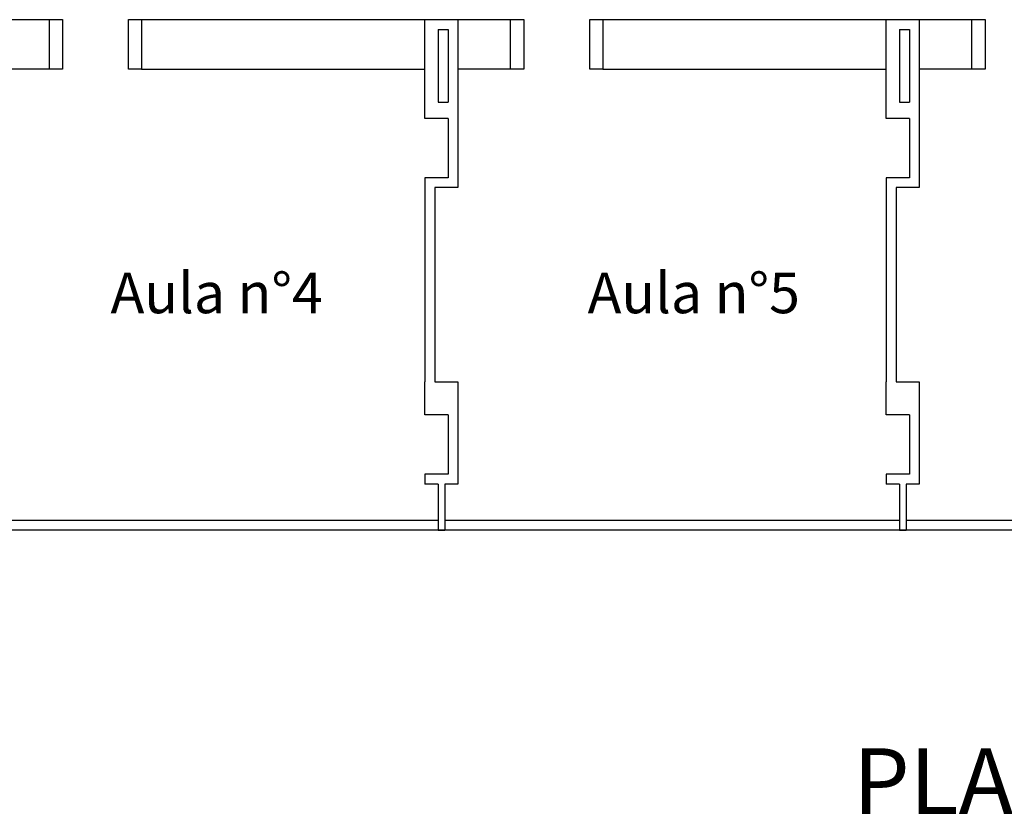
# Model space of a CAD drawing. Units: metres. Extents: x -298 to 1472, y 949 to 1325.
# Drawn here: x -274 to -259, y 1024 to 1036 of the extents above; entities that cross this region are included whole.
import ezdxf

# ---------------------------------------------------------------- set-up
doc = ezdxf.new("R2010")
doc.units = ezdxf.units.M
doc.layers.add('4cañerias', color=5, linetype='Continuous')
doc.layers.add('ARQUITEC', color=1, linetype='Continuous')
doc.styles.add('ARIAL', font='arial.ttf')

msp = doc.modelspace()

# ---------------------------------------------------------------- linework, layer by layer
at = {"layer": 'ARQUITEC', "color": 1}
for p, q in [((-274.789, 1035.749), (-273.989, 1035.749)), ((-272.589, 1035.749), (-268.289, 1035.749)), ((-268.289, 1034.249), (-268.289, 1035.749)), ((-268.289, 1035.749), (-267.789, 1035.749)), ((-267.789, 1035.749), (-267.789, 1034.249)), ((-267.789, 1035.749), (-266.989, 1035.749)), ((-265.589, 1035.749), (-261.289, 1035.749)), ((-261.289, 1034.249), (-261.289, 1035.749)), ((-261.289, 1035.749), (-260.789, 1035.749)), ((-260.789, 1035.749), (-260.789, 1034.249)), ((-260.789, 1035.749), (-259.989, 1035.749)), ((-268.089, 1035.599), (-268.089, 1034.499)), ((-268.089, 1035.599), (-267.939, 1035.599)), ((-267.939, 1035.599), (-267.939, 1034.499)), ((-261.089, 1035.599), (-261.089, 1034.499)), ((-261.089, 1035.599), (-260.939, 1035.599)), ((-260.939, 1035.599), (-260.939, 1034.499)), ((-273.989, 1034.999), (-274.789, 1034.999)), ((-272.589, 1034.999), (-268.289, 1034.999)), ((-266.989, 1034.999), (-267.789, 1034.999)), ((-265.589, 1034.999), (-261.289, 1034.999)), ((-259.989, 1034.999), (-260.789, 1034.999)), ((-268.089, 1034.499), (-267.939, 1034.499)), ((-261.089, 1034.499), (-260.939, 1034.499)), ((-267.939, 1034.249), (-268.289, 1034.249)), ((-267.939, 1034.249), (-267.939, 1033.349)), ((-267.789, 1034.249), (-267.789, 1033.199)), ((-260.939, 1034.249), (-261.289, 1034.249)), ((-260.939, 1034.249), (-260.939, 1033.349)), ((-260.789, 1034.249), (-260.789, 1033.199)), ((-268.289, 1033.349), (-268.289, 1030.249)), ((-261.289, 1033.349), (-261.289, 1030.249)), ((-268.139, 1033.199), (-268.139, 1030.249)), ((-267.789, 1033.199), (-268.139, 1033.199)), ((-260.789, 1033.199), (-261.139, 1033.199)), ((-261.139, 1033.199), (-261.139, 1030.249)), ((-267.939, 1029.749), (-267.939, 1028.849)), ((-267.789, 1029.749), (-267.789, 1028.699)), ((-260.939, 1029.749), (-260.939, 1028.849)), ((-260.789, 1029.749), (-260.789, 1028.699)), ((-268.289, 1028.849), (-268.289, 1028.699)), ((-261.289, 1028.849), (-261.289, 1028.699)), ((-268.089, 1028.699), (-268.089, 1027.999)), ((-267.989, 1028.699), (-267.989, 1027.999)), ((-261.089, 1028.699), (-261.089, 1027.999)), ((-260.989, 1028.699), (-260.989, 1027.999)), ((-268.089, 1028.149), (-274.989, 1028.149)), ((-261.089, 1028.149), (-267.989, 1028.149)), ((-254.089, 1028.149), (-260.989, 1028.149)), ((-189.389, 1027.999), (-297.689, 1027.999)), ((-268.089, 1027.999), (-267.989, 1027.999)), ((-261.089, 1027.999), (-260.989, 1027.999))]:
    msp.add_line(p, q, dxfattribs=at)
for points in [[(-273.989, 1035.749), (-273.789, 1035.749), (-273.789, 1034.999), (-273.989, 1034.999)], [(-272.789, 1035.749), (-272.589, 1035.749), (-272.589, 1034.999), (-272.789, 1034.999)], [(-266.989, 1035.749), (-266.789, 1035.749), (-266.789, 1034.999), (-266.989, 1034.999)], [(-265.789, 1035.749), (-265.589, 1035.749), (-265.589, 1034.999), (-265.789, 1034.999)], [(-259.989, 1035.749), (-259.789, 1035.749), (-259.789, 1034.999), (-259.989, 1034.999)]]:
    msp.add_lwpolyline(points, close=True, dxfattribs=at)
for points in [[(-267.939, 1033.349), (-268.289, 1033.349)], [(-260.939, 1033.349), (-261.289, 1033.349)], [(-267.939, 1029.749), (-268.289, 1029.749), (-268.289, 1030.249)], [(-268.139, 1030.249), (-267.789, 1030.249), (-267.789, 1029.749)], [(-260.939, 1029.749), (-261.289, 1029.749), (-261.289, 1030.249)], [(-261.139, 1030.249), (-260.789, 1030.249), (-260.789, 1029.749)], [(-267.939, 1028.849), (-268.289, 1028.849)], [(-260.939, 1028.849), (-261.289, 1028.849)], [(-268.089, 1028.699), (-268.289, 1028.699)], [(-267.789, 1028.699), (-267.989, 1028.699)], [(-261.089, 1028.699), (-261.289, 1028.699)], [(-260.789, 1028.699), (-260.989, 1028.699)]]:
    msp.add_lwpolyline(points, dxfattribs=at)

# ---------------------------------------------------------------- texts
at = {"layer": '4cañerias', "color": 1, "style": 'ARIAL'}
msp.add_text('PLANTA SEGUNDO PISO', height=1, dxfattribs=at).set_placement((-261.797, 1023.689))
at = {"layer": 'ARQUITEC', "color": 1, "char_height": 0.618, "attachment_point": 1, "style": 'ARIAL'}
for s, insert in [('Aula n°4', (-273.06, 1031.911)), ('Aula n°5', (-265.821, 1031.911))]:
    msp.add_mtext(s, dxfattribs=dict(at, insert=insert))

doc.saveas('drawing.dxf')
